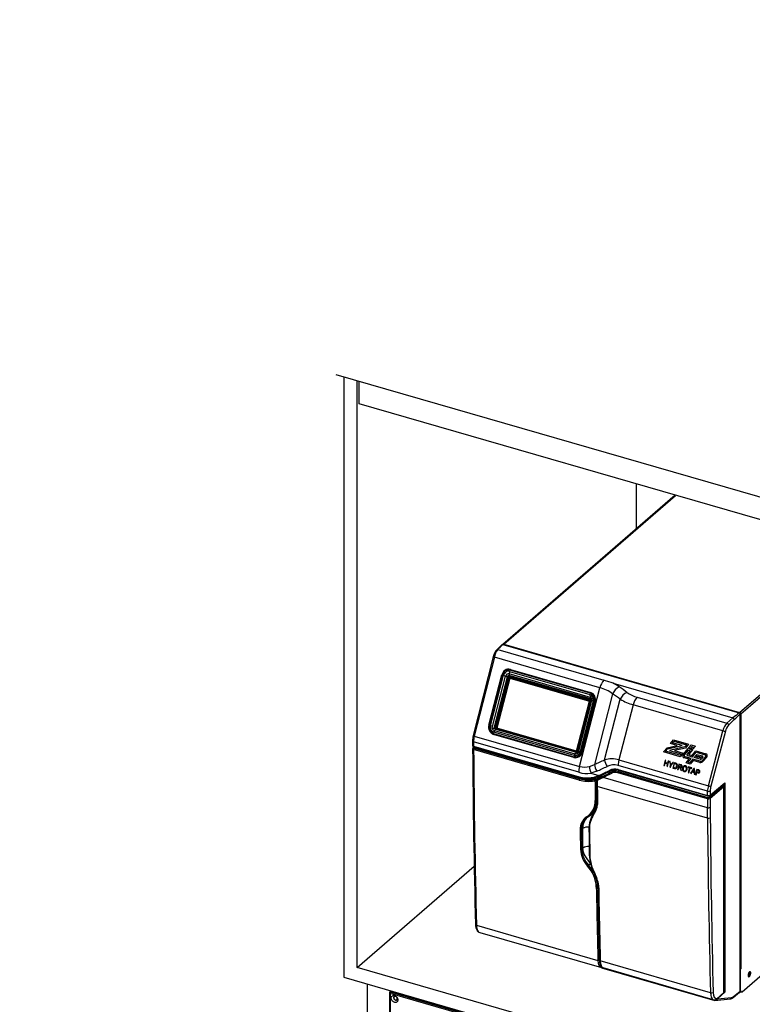
# Paper-space layout 'Layout1' of a CAD drawing. Extents: x -40 to 594, y -34 to 417.
# Drawn here: x 539 to 554, y 69 to 89 of the extents above; entities that cross this region are included whole.
import ezdxf

# ---------------------------------------------------------------- set-up
doc = ezdxf.new("R2010")
doc.units = 0
doc.layers.get('0').update_dxf_attribs({"linetype": 'CONTINUOUS'})
doc.styles.add('SLDTEXTSTYLE2', font='TXT', dxfattribs={"width": 0.605})
doc.dimstyles.new('SLDDIMSTYLE3', dxfattribs={"dimtxt": 5.172414, "dimasz": 7, "dimexe": 0, "dimexo": 0.0625, "dimgap": 1.293103, "dimtad": 0, "dimtih": 1, "dimtoh": 1, "dimdec": 0, "dimlfac": 5, "dimrnd": 1e-09, "dimzin": 12, "dimtxsty": 'SLDTEXTSTYLE2', "dimblk1": 'NONE', "dimblk2": 'NONE', "dimsah": 1, "dimcen": 0, "dimazin": 3, "dimtfac": 1, "dimtdec": 0, "dimtmove": 0, "dimatfit": 3, "dimtolj": 1, "dimtzin": 12})

# ---------------------------------------------------------------- blocks, each defined once
blk = doc.blocks.new('_D_19')
at = {"color": 7, "linetype": 'CONTINUOUS'}
blk.add_line((523.554, 94.506), (572.396, 94.506), dxfattribs=at)
at = {"color": 7, "linetype": 'CONTINUOUS', "char_height": 7, "attachment_point": 1, "style": 'SLDTEXTSTYLE2'}
for s, insert in [('hole', (556.18, 114.516, 0.12)), ('%%c', (525.141, 114.516, 0.12)), ('108', (535.578, 114.516, 0.12)), ('for bowl', (533.442, 103.529, 0.12))]:
    blk.add_mtext(s, dxfattribs=dict(at, insert=insert))
blk = doc.blocks.new('_NONE')
blk = doc.blocks.new('_D_23')
at = {"color": 7, "linetype": 'CONTINUOUS'}
blk.add_line((520.513, 184.626), (577.668, 184.626), dxfattribs=at)
at = {"color": 7, "linetype": 'CONTINUOUS', "char_height": 7, "attachment_point": 1, "style": 'SLDTEXTSTYLE2'}
for s, insert in [('hole for', (548.754, 204.635, 0.12)), ('%%c', (522.101, 204.635, 0.12)), ('35', (532.537, 204.635, 0.12)), ('tap tubes', (532.365, 193.649, 0.12))]:
    blk.add_mtext(s, dxfattribs=dict(at, insert=insert))

psp = doc.layouts.get("Layout1")

# ---------------------------------------------------------------- linework, layer by layer
at = {"color": 7, "linetype": 'CONTINUOUS'}
for p, q in [((545.7992, 82.2216), (570.0479, 75.2216)), ((545.9592, 82.1754), (545.9592, 69.9587)), ((546.2364, 70.1558), (546.2364, 82.0954)), ((546.2764, 81.622), (546.2764, 82.0839)), ((569.9308, 74.7936), (546.2764, 81.622)), ((551.9164, 79.0839), (551.9164, 79.9939)), ((552.7044, 79.7664), (549.1992, 76.7308)), ((549.2175, 76.7338), (554.0187, 75.3478)), ((549.0945, 76.626), (551.2524, 76.0031)), ((549.1956, 76.7272), (554.0107, 75.3372)), ((549.0048, 76.4775), (548.5968, 74.8738)), ((549.0263, 76.4699), (548.6182, 74.8663)), ((551.1746, 75.8498), (549.0263, 76.4699)), ((550.9818, 75.6523), (549.3286, 76.1296)), ((549.3286, 76.1296), (549.3296, 76.0972)), ((549.3351, 76.1814), (550.9712, 75.7091)), ((550.9764, 75.7349), (549.343, 76.2064)), ((550.9807, 75.743), (549.3474, 76.2145)), ((549.3517, 76.2226), (550.985, 75.7511)), ((548.9151, 75.0863), (549.1806, 76.1127)), ((549.1859, 76.1108), (548.9204, 75.0844)), ((549.1913, 76.109), (548.9258, 75.0825)), ((548.9482, 75.0744), (549.2145, 76.1039)), ((548.9837, 75.0345), (549.2547, 76.0821)), ((549.0207, 75.0252), (549.2917, 76.0729)), ((549.0261, 75.0237), (549.2971, 76.0714)), ((549.0437, 75.0265), (549.3109, 76.0595)), ((549.312, 76.0588), (549.0448, 75.0258)), ((549.3152, 76.0576), (549.048, 75.0246)), ((549.323, 76.0558), (549.0558, 75.0228)), ((549.0649, 75.0216), (549.3321, 76.0546)), ((549.34, 76.0419), (549.0778, 75.0282)), ((549.0778, 75.0282), (549.34, 76.0419)), ((549.2547, 76.0821), (549.2917, 76.0729)), ((549.323, 76.0558), (549.3321, 76.0546)), ((550.9642, 75.5899), (549.3241, 76.0634)), ((549.325, 76.0572), (549.3251, 76.0572)), ((549.3251, 76.0572), (550.9651, 75.5838)), ((549.3282, 76.0688), (549.3267, 76.0691)), ((550.9683, 75.5954), (549.3282, 76.0688)), ((550.9821, 75.6146), (549.3289, 76.0918)), ((550.9828, 75.6199), (549.3296, 76.0972)), ((549.331, 76.0724), (550.971, 75.599)), ((550.9629, 75.5734), (549.34, 76.0419)), ((549.34, 76.0419), (550.9629, 75.5734)), ((549.34, 76.0419), (549.34, 76.0419)), ((549.3401, 76.0419), (549.34, 76.0419)), ((550.9629, 75.5734), (549.3401, 76.0419)), ((551.4421, 75.9398), (553.8815, 75.2356)), ((550.7603, 74.2479), (551.1746, 75.8498)), ((550.9659, 75.5813), (550.6987, 74.5483)), ((550.7007, 74.5597), (550.9629, 75.5734)), ((550.9629, 75.5734), (550.7007, 74.5597)), ((550.7019, 74.5472), (550.9691, 75.5802)), ((550.7097, 74.5453), (550.9769, 75.5783)), ((550.9821, 75.5771), (550.7149, 74.5441)), ((550.7459, 74.5562), (551.0122, 75.5857)), ((551.0378, 75.5776), (550.7714, 74.548)), ((550.7946, 74.543), (551.0601, 75.5695)), ((550.8043, 74.5406), (551.0698, 75.567)), ((551.0795, 75.5645), (550.814, 74.5381)), ((550.9629, 75.5734), (550.9629, 75.5734)), ((550.965, 75.5838), (550.9651, 75.5838)), ((550.9818, 75.6523), (550.9828, 75.6199)), ((551.4333, 75.7239), (551.0621, 74.2885)), ((551.2703, 74.3822), (551.589, 75.6143)), ((551.9304, 75.6561), (553.7582, 75.1284)), ((551.851, 75.5011), (551.5613, 74.3811)), ((553.6761, 74.9742), (551.851, 75.5011)), ((554.0187, 75.334), (554.0187, 75.3478)), ((553.7582, 75.1284), (553.8815, 75.2356)), ((554.028, 69.677), (554.028, 75.3148)), ((554.0291, 75.3206), (554.043, 75.3166)), ((554.043, 75.3166), (554.043, 70.1274)), ((548.9837, 75.0345), (549.0207, 75.0252)), ((550.6509, 74.4706), (549.0147, 74.9429)), ((549.0284, 74.9763), (550.6646, 74.5039)), ((549.0529, 75.0149), (550.693, 74.5414)), ((549.0539, 75.0088), (550.6939, 74.5353)), ((550.6948, 74.5312), (549.0548, 75.0046)), ((549.0558, 75.0228), (549.0649, 75.0216)), ((549.057, 75.0203), (550.6971, 74.5469)), ((549.057, 75.0203), (549.0661, 75.0191)), ((550.6986, 74.5479), (549.0661, 75.0191)), ((549.0778, 75.0282), (550.7007, 74.5597)), ((550.7007, 74.5597), (549.0778, 75.0282)), ((549.0778, 75.0282), (550.7007, 74.5597)), ((549.0778, 75.0282), (549.0778, 75.0282)), ((549.0778, 75.0282), (549.0778, 75.0282)), ((553.382, 73.8555), (553.6761, 74.9742)), ((553.7279, 74.9618), (553.4338, 73.843)), ((548.5823, 74.7638), (548.5829, 74.6768)), ((550.7442, 74.1276), (548.6023, 74.7459)), ((548.6023, 74.7459), (548.6029, 74.6597)), ((548.6182, 74.8663), (550.7603, 74.2479)), ((549.0095, 74.9171), (550.6429, 74.4456)), ((549.0095, 74.9084), (550.6429, 74.4369)), ((550.6429, 74.4283), (549.0095, 74.8998)), ((552.6104, 74.7137), (552.6716, 74.788)), ((552.6525, 74.7278), (552.6787, 74.7597)), ((552.851, 74.6705), (552.6525, 74.7278)), ((552.6716, 74.788), (552.9785, 74.6995)), ((552.6787, 74.7597), (552.9364, 74.6853)), ((548.594, 74.6561), (548.594, 74.6325)), ((548.6029, 74.6597), (550.7536, 74.0388)), ((550.7696, 74.0006), (548.6035, 74.6259)), ((550.7546, 73.9699), (548.6035, 74.5908)), ((548.6071, 74.6494), (550.7581, 74.0285)), ((548.6085, 74.6389), (550.7746, 74.0136)), ((548.6134, 74.617), (550.7645, 73.9961)), ((550.6941, 74.5353), (550.6939, 74.5353)), ((550.6971, 74.5469), (550.6973, 74.5468)), ((550.7007, 74.5597), (550.7007, 74.5597)), ((552.4702, 74.5435), (552.5402, 74.6285)), ((552.8099, 74.4454), (552.4702, 74.5435)), ((552.5123, 74.5577), (552.5515, 74.6053)), ((552.8028, 74.4738), (552.5123, 74.5577)), ((552.5402, 74.6285), (552.7485, 74.6738)), ((552.5515, 74.6053), (552.851, 74.6705)), ((552.9016, 74.6431), (552.5887, 74.575)), ((552.5887, 74.575), (552.8291, 74.5056)), ((552.7485, 74.6738), (552.6104, 74.7137)), ((552.913, 74.62), (552.6913, 74.5717)), ((552.6913, 74.5717), (552.8712, 74.5198)), ((552.8714, 74.4908), (552.9696, 74.61)), ((552.8969, 74.4848), (552.9767, 74.5817)), ((552.9364, 74.6853), (552.9016, 74.6431)), ((552.9785, 74.6995), (552.913, 74.62)), ((553.0136, 74.571), (552.95, 74.4938)), ((552.9696, 74.61), (553.0557, 74.5851)), ((552.9767, 74.5817), (553.0136, 74.571)), ((552.9807, 74.6235), (553.0308, 74.6843)), ((553.0668, 74.5986), (552.9807, 74.6235)), ((553.0557, 74.5851), (552.9825, 74.4963)), ((553.0228, 74.6376), (553.0379, 74.656)), ((553.0597, 74.6269), (553.0228, 74.6376)), ((553.0308, 74.6843), (553.1169, 74.6595)), ((553.0379, 74.656), (553.0748, 74.6454)), ((553.0499, 74.4694), (553.128, 74.5643)), ((553.057, 74.4411), (553.1351, 74.5359)), ((553.0748, 74.6454), (553.0597, 74.6269)), ((553.1169, 74.6595), (553.0668, 74.5986)), ((553.128, 74.5643), (553.3328, 74.5052)), ((553.1351, 74.5359), (553.3158, 74.4838)), ((551.5613, 74.3811), (553.382, 73.8555)), ((552.5031, 74.3744), (552.4756, 74.2681)), ((552.5165, 74.3706), (552.5031, 74.3744)), ((552.5052, 74.3269), (552.5165, 74.3706)), ((552.5517, 74.3135), (552.5052, 74.3269)), ((552.5489, 74.247), (552.5764, 74.3533)), ((552.5629, 74.3572), (552.5517, 74.3135)), ((552.5764, 74.3533), (552.5629, 74.3572)), ((552.6034, 74.3455), (552.5875, 74.3501)), ((552.5875, 74.3501), (552.6083, 74.2782)), ((552.6135, 74.3077), (552.6034, 74.3455)), ((552.6217, 74.2743), (552.6742, 74.325)), ((552.6583, 74.3296), (552.6325, 74.3035)), ((552.6742, 74.325), (552.6583, 74.3296)), ((552.8291, 74.5056), (552.8028, 74.4738)), ((552.8712, 74.5198), (552.8099, 74.4454)), ((552.9878, 74.3941), (552.8884, 74.4228)), ((553.0299, 74.4082), (552.9073, 74.4436)), ((552.9266, 74.3197), (552.9878, 74.3941)), ((552.9559, 74.4703), (553.057, 74.4411)), ((552.9687, 74.3339), (553.0299, 74.4082)), ((553.0056, 74.3232), (552.9687, 74.3339)), ((552.9845, 74.4883), (553.0499, 74.4694)), ((553.0668, 74.3976), (553.0056, 74.3232)), ((553.0739, 74.3692), (553.0127, 74.2949)), ((553.2159, 74.3545), (553.0668, 74.3976)), ((553.2095, 74.3301), (553.0739, 74.3692)), ((553.0939, 74.4304), (553.1458, 74.4934)), ((553.2128, 74.3961), (553.0939, 74.4304)), ((553.136, 74.4446), (553.1529, 74.4651)), ((553.2191, 74.4206), (553.136, 74.4446)), ((553.1458, 74.4934), (553.2615, 74.46)), ((553.1529, 74.4651), (553.2364, 74.441)), ((553.2382, 74.4337), (553.2306, 74.4245)), ((553.2683, 74.4332), (553.2473, 74.4077)), ((553.325, 74.4467), (553.2618, 74.37)), ((553.3493, 74.4392), (553.2785, 74.3532)), ((551.4275, 74.1709), (551.22, 74.0692)), ((551.3873, 74.1558), (551.3876, 74.1559)), ((551.5441, 74.1832), (553.3646, 73.6576)), ((553.3658, 73.7435), (551.5452, 74.2691)), ((551.5466, 74.1443), (553.3741, 73.6167)), ((551.5486, 74.1723), (553.3694, 73.6467)), ((552.4756, 74.2681), (552.489, 74.2642)), ((552.489, 74.2642), (552.5021, 74.3147)), ((552.5021, 74.3147), (552.5485, 74.3013)), ((552.5485, 74.3013), (552.5354, 74.2508)), ((552.5354, 74.2508), (552.5489, 74.247)), ((552.6083, 74.2782), (552.5966, 74.2332)), ((552.5966, 74.2332), (552.6101, 74.2293)), ((552.6101, 74.2293), (552.6217, 74.2743)), ((552.6851, 74.3219), (552.6576, 74.2156)), ((552.6576, 74.2156), (552.6917, 74.2057)), ((552.6742, 74.224), (552.6953, 74.3058)), ((552.6938, 74.2183), (552.6742, 74.224)), ((552.7176, 74.3125), (552.6851, 74.3219)), ((552.6953, 74.3058), (552.7146, 74.3002)), ((552.7803, 74.2944), (552.7528, 74.1881)), ((552.7528, 74.1881), (552.7663, 74.1842)), ((552.7663, 74.1842), (552.7786, 74.2319)), ((552.7786, 74.2319), (552.7924, 74.2279)), ((552.8217, 74.2825), (552.7803, 74.2944)), ((552.7818, 74.2442), (552.7906, 74.2783)), ((552.8073, 74.2368), (552.7818, 74.2442)), ((552.7906, 74.2783), (552.819, 74.2701)), ((552.8124, 74.195), (552.8185, 74.1691)), ((552.8185, 74.1691), (552.8339, 74.1647)), ((552.8339, 74.1647), (552.8259, 74.1985)), ((553.0127, 74.2949), (552.9266, 74.3197)), ((552.9709, 74.2394), (552.9677, 74.2271)), ((552.9677, 74.2271), (552.9982, 74.2183)), ((553.0454, 74.2179), (552.9709, 74.2394)), ((552.9982, 74.2183), (552.9739, 74.1243)), ((552.9739, 74.1243), (552.9873, 74.1204)), ((552.9873, 74.1204), (553.0116, 74.2144)), ((553.0116, 74.2144), (553.0422, 74.2056)), ((553.0848, 74.2065), (553.0195, 74.1111)), ((553.0337, 74.107), (553.053, 74.1366)), ((553.0422, 74.2056), (553.0454, 74.2179)), ((553.053, 74.1366), (553.0936, 74.1249)), ((553.0603, 74.1477), (553.0776, 74.1743)), ((553.0928, 74.1383), (553.0603, 74.1477)), ((553.1, 74.2021), (553.0848, 74.2065)), ((553.0907, 74.1689), (553.0928, 74.1383)), ((553.0936, 74.1249), (553.096, 74.089)), ((553.1103, 74.0849), (553.1, 74.2021)), ((553.1479, 74.1883), (553.1204, 74.082)), ((553.1829, 74.1782), (553.1479, 74.1883)), ((553.1483, 74.134), (553.1582, 74.1721)), ((553.1713, 74.1273), (553.1483, 74.134)), ((553.1582, 74.1721), (553.181, 74.1656)), ((550.7645, 73.9961), (550.7696, 74.0006)), ((550.9919, 74.1127), (551.1557, 74.0654)), ((551.029, 74.0239), (551.0385, 74.0256)), ((551.0425, 74.0131), (551.0528, 74.0149)), ((551.0588, 73.953), (551.0601, 73.9533)), ((551.0741, 73.9561), (551.0601, 73.9533)), ((551.0731, 74.0179), (551.0612, 74.0157)), ((551.0615, 73.9797), (551.0672, 73.9847)), ((551.0615, 73.9797), (551.0627, 73.9799)), ((551.0615, 73.9797), (551.0615, 73.9797)), ((551.0627, 73.9799), (551.0684, 73.9849)), ((551.0627, 73.9799), (551.0627, 73.9799)), ((551.0684, 73.9849), (551.0672, 73.9847)), ((551.0823, 73.9877), (551.0684, 73.9849)), ((551.0685, 73.9979), (551.0697, 73.9981)), ((551.0697, 73.9981), (551.0835, 74.0009)), ((551.0958, 74.0247), (551.0731, 74.0179)), ((551.0763, 73.9827), (551.0823, 73.9877)), ((551.0958, 74.0001), (551.0958, 74.0247)), ((551.1106, 73.9564), (551.1113, 73.8505)), ((551.1206, 73.9477), (551.1213, 73.8417)), ((551.2124, 74.0643), (551.1263, 73.9923)), ((551.2192, 74.0687), (551.1331, 73.9967)), ((551.1331, 73.9967), (551.2374, 74.0478)), ((551.2379, 74.0222), (551.1337, 73.971)), ((551.1557, 74.0654), (551.1602, 74.0674)), ((551.1738, 74.056), (551.1785, 74.0581)), ((553.364, 73.4084), (551.238, 74.0221)), ((553.364, 73.5909), (551.5365, 74.1185)), ((553.0195, 74.1111), (553.0337, 74.107)), ((553.096, 74.089), (553.1103, 74.0849)), ((553.1204, 74.082), (553.1339, 74.0781)), ((553.1339, 74.0781), (553.1452, 74.1217)), ((553.1452, 74.1217), (553.1685, 74.115)), ((553.3655, 73.1939), (551.1213, 73.8417)), ((553.3646, 73.6576), (553.3658, 73.7435)), ((553.4014, 73.6201), (553.6338, 73.814)), ((553.4145, 73.6539), (553.7066, 73.8975)), ((553.6998, 73.8323), (553.4185, 73.5977)), ((553.4191, 73.6644), (553.7153, 73.9113)), ((553.4202, 73.7497), (553.4191, 73.6644)), ((553.64, 73.8191), (553.6826, 73.8547)), ((553.6409, 73.8224), (553.6409, 73.8427)), ((553.6854, 73.8556), (553.6639, 73.8619)), ((553.6997, 69.6495), (553.6998, 73.8323)), ((553.701, 69.6522), (553.7012, 73.8348)), ((553.7153, 73.9113), (553.7153, 69.6538)), ((553.3655, 73.1939), (553.364, 73.4084)), ((553.4184, 73.4161), (553.42, 73.2015)), ((550.9736, 73.2477), (551.0177, 73.2847)), ((554.068, 69.664), (558.143, 73.1931)), ((550.8001, 72.9632), (550.8234, 72.9831)), ((550.8288, 72.5861), (550.8234, 72.9831)), ((550.8055, 72.5662), (550.8288, 72.5861)), ((546.2364, 70.1558), (548.6156, 72.2163)), ((550.9432, 72.2366), (550.9856, 72.275)), ((548.6619, 71.0157), (551.1345, 70.3019)), ((548.7271, 70.8689), (551.2039, 70.154)), ((555.5277, 67.4737), (546.2364, 70.1558)), ((553.4258, 69.6422), (551.1825, 70.2898)), ((551.2055, 70.1537), (551.2103, 70.1526)), ((551.2093, 70.1527), (553.5111, 69.4882)), ((551.2401, 70.1464), (551.2375, 70.1475)), ((553.4826, 69.4991), (551.2401, 70.1464)), ((554.038, 70.123), (554.0364, 70.1235)), ((554.038, 70.123), (554.043, 70.1274)), ((554.038, 69.69), (554.038, 70.123)), ((545.9592, 69.9587), (555.524, 67.1976)), ((546.4392, 69.8201), (546.4392, 67.8802)), ((546.8999, 69.6583), (546.9099, 69.6669)), ((546.9072, 69.6273), (546.8999, 69.6583)), ((546.8999, 69.6583), (552.2693, 68.1083)), ((546.8999, 68.3073), (546.8999, 69.6583)), ((552.2419, 68.0873), (546.9072, 69.6273)), ((546.9072, 69.6273), (546.9072, 68.3109)), ((552.2793, 68.1169), (546.9099, 69.6669)), ((553.5114, 69.4882), (553.8252, 69.518)), ((553.6997, 69.6495), (553.5534, 69.521)), ((553.5656, 69.5201), (553.7153, 69.6538)), ((553.5656, 69.5201), (553.8558, 69.5476)), ((553.701, 69.652), (553.7017, 69.6518)), ((553.8871, 69.5464), (554.0165, 69.6543)), ((553.896, 69.567), (554.028, 69.677)), ((554.0155, 69.6432), (554.0376, 69.6623)), ((554.0375, 69.6624), (554.0513, 69.6584)), ((553.5114, 69.4884), (553.511, 69.4882))]:
    psp.add_line(p, q, dxfattribs=at)
at = {"color": 59, "linetype": 'CONTINUOUS'}
for p, q in [((549.2175, 76.7338), (552.7155, 79.7632)), ((554.0187, 75.3478), (556.7654, 77.7265)), ((554.043, 75.3166), (556.8107, 77.7135)), ((548.9819, 75.0249), (548.9837, 75.0345)), ((548.601, 74.6519), (548.601, 74.6401)), ((550.6971, 74.5469), (550.6973, 74.5469)), ((551.4283, 74.1711), (551.2192, 74.0687)), ((551.4183, 74.1369), (551.4686, 74.1794)), ((551.5718, 74.1656), (551.5466, 74.1443)), ((551.0605, 74.0172), (551.0612, 74.0157)), ((551.1229, 74.0363), (551.1229, 73.9888)), ((551.1945, 74.0493), (551.1943, 74.0654)), ((551.2078, 74.0715), (551.2079, 74.0605)), ((551.22, 74.0692), (551.2192, 74.0687)), ((553.6826, 73.8547), (553.6624, 73.8607)), ((553.7017, 69.6518), (553.7017, 73.8934)), ((551.1044, 73.5579), (551.1139, 73.566)), ((551.1285, 71.7947), (551.1387, 71.8034)), ((554.0307, 69.6673), (554.0204, 69.6584)), ((554.028, 69.6929), (554.038, 69.69)), ((553.5115, 69.4994), (553.5266, 69.495))]:
    psp.add_line(p, q, dxfattribs=at)
at = {"color": 59, "linetype": 'CONTINUOUS', "flags": 128}
for points in [[(549.3241, 76.0634), (549.3239, 76.0622), (549.3237, 76.0611), (549.3237, 76.0601), (549.3238, 76.0592), (549.324, 76.0584), (549.3243, 76.0578), (549.3247, 76.0574), (549.3251, 76.0572)], [(550.9642, 75.5899), (550.964, 75.5888), (550.9638, 75.5877), (550.9638, 75.5866), (550.9639, 75.5857), (550.9641, 75.5849), (550.9644, 75.5843), (550.9648, 75.5839), (550.965, 75.5838)], [(549.0195, 75.0151), (549.0196, 75.0186), (549.0207, 75.0252)], [(549.0539, 75.0088), (549.0535, 75.0089), (549.0531, 75.0093), (549.0528, 75.0099), (549.0526, 75.0107), (549.0525, 75.0116), (549.0525, 75.0126), (549.0527, 75.0138), (549.0529, 75.0149)], [(549.0548, 75.0046), (549.0549, 75.0054), (549.055, 75.0061), (549.055, 75.0068), (549.055, 75.0074), (549.0548, 75.008), (549.0546, 75.0084), (549.0543, 75.0086), (549.0543, 75.0087)], [(548.5825, 74.7638), (548.5824, 74.7622), (548.5837, 74.7581), (548.5867, 74.7542), (548.591, 74.7508), (548.6023, 74.7459)], [(548.5832, 74.6774), (548.583, 74.6764), (548.5857, 74.6698), (548.5926, 74.664), (548.6029, 74.6597), (548.6029, 74.6597), (548.6029, 74.6597)], [(548.6035, 74.5908), (548.6034, 74.5908), (548.5966, 74.5933), (548.5883, 74.5987), (548.584, 74.6051), (548.584, 74.6082)], [(548.5943, 74.6325), (548.5941, 74.6341), (548.5941, 74.6344)], [(548.6029, 74.6597), (548.6037, 74.6538), (548.6059, 74.6501), (548.6075, 74.6497)], [(550.6939, 74.5353), (550.6936, 74.5355), (550.6932, 74.5359), (550.6929, 74.5365), (550.6927, 74.5372), (550.6926, 74.5382), (550.6926, 74.5392), (550.6928, 74.5403), (550.693, 74.5414)], [(550.6948, 74.5312), (550.695, 74.532), (550.6951, 74.5327), (550.6951, 74.5334), (550.695, 74.534), (550.6949, 74.5345), (550.6947, 74.5349), (550.6944, 74.5352), (550.6942, 74.5353)], [(551.3688, 74.1654), (551.371, 74.1623), (551.3736, 74.1596), (551.3763, 74.1575), (551.3791, 74.156), (551.3819, 74.1552), (551.3846, 74.1551), (551.3871, 74.1557), (551.3873, 74.1558)], [(551.5441, 74.1832), (551.5443, 74.1799), (551.5448, 74.1771), (551.5457, 74.1748), (551.547, 74.1732), (551.5485, 74.1724), (551.5486, 74.1723)], [(550.7536, 74.0388), (550.7536, 74.0379), (550.7539, 74.0355), (550.7552, 74.0312), (550.7574, 74.0288), (550.7582, 74.0287)], [(551.0612, 74.0157), (551.0573, 74.015), (551.0468, 74.0138)], [(551.0942, 74.0272), (551.0949, 74.0263), (551.0958, 74.0247)], [(551.105, 74.0304), (551.102, 74.0284), (551.0958, 74.0247)], [(551.1121, 73.9689), (551.102, 73.9604), (551.1011, 73.9597)], [(551.1206, 73.9477), (551.1173, 73.9489), (551.1146, 73.9503), (551.1126, 73.952), (551.1112, 73.9539), (551.1106, 73.9559), (551.1106, 73.9564)], [(551.1557, 74.0654), (551.1579, 74.0623), (551.1604, 74.0597), (551.163, 74.0576), (551.1658, 74.0562), (551.1686, 74.0554), (551.1712, 74.0553), (551.1737, 74.0559), (551.1738, 74.056)], [(551.1602, 74.0674), (551.1624, 74.0644), (551.1649, 74.0617), (551.1676, 74.0597), (551.1704, 74.0582), (551.1732, 74.0574), (551.1758, 74.0573), (551.1783, 74.058), (551.1785, 74.0581)], [(551.1213, 73.8417), (551.1181, 73.8429), (551.1154, 73.8443), (551.1134, 73.8461), (551.112, 73.8479), (551.1114, 73.8499), (551.1113, 73.8505)], [(553.3646, 73.6576), (553.3654, 73.6516), (553.3675, 73.6477), (553.3693, 73.6471)], [(553.4191, 73.6644), (553.4178, 73.6581), (553.4145, 73.6542)], [(551.0175, 73.285), (551.0504, 73.3154), (551.0775, 73.348)], [(551.1247, 73.4698), (551.1245, 73.4698), (551.1209, 73.4709), (551.1168, 73.4734), (551.1147, 73.4763), (551.1148, 73.4783)], [(551.0527, 73.2745), (551.0499, 73.2772), (551.0477, 73.2802), (551.046, 73.2833), (551.045, 73.2865), (551.0447, 73.2895), (551.0451, 73.2922), (551.0462, 73.2947), (551.0464, 73.2951)], [(550.9617, 72.9598), (550.9585, 72.961), (550.9558, 72.9624), (550.9538, 72.9642), (550.9524, 72.966), (550.9518, 72.968), (550.9517, 72.9685)], [(550.969, 72.4413), (550.9658, 72.4425), (550.9631, 72.4439), (550.961, 72.4457), (550.9596, 72.4476), (550.959, 72.4496), (550.959, 72.4501)], [(551.0695, 72.0732), (551.0668, 72.0725), (551.0646, 72.0722), (551.063, 72.0723), (551.062, 72.0727), (551.0618, 72.073)], [(551.1479, 71.8332), (551.1477, 71.8332), (551.1443, 71.8339), (551.1402, 71.8357), (551.1382, 71.8383), (551.1382, 71.8395)], [(548.6421, 71.0339), (548.642, 71.0325), (548.6433, 71.0282), (548.6463, 71.0242), (548.6506, 71.0207), (548.6619, 71.0157)], [(548.6619, 71.0157), (548.6638, 70.9856), (548.6681, 70.9571), (548.675, 70.931), (548.6846, 70.9083), (548.697, 70.8897), (548.7121, 70.876), (548.7278, 70.8691)], [(551.1825, 70.2898), (551.1793, 70.2909), (551.1766, 70.2924), (551.1745, 70.2942), (551.1731, 70.2961), (551.1725, 70.2982), (551.1725, 70.2987)]]:
    psp.add_lwpolyline(points, dxfattribs=at)
at = {"color": 7, "linetype": 'CONTINUOUS', "flags": 128}
for points in [[(549.3241, 76.0634), (549.3245, 76.0645), (549.3249, 76.0655), (549.3254, 76.0665), (549.3259, 76.0674), (549.3265, 76.068), (549.3271, 76.0685), (549.3277, 76.0688), (549.3282, 76.0688)], [(549.3282, 76.0688), (549.3286, 76.0688), (549.329, 76.069), (549.3294, 76.0693), (549.3297, 76.0698), (549.3301, 76.0703), (549.3304, 76.071), (549.3307, 76.0717), (549.331, 76.0724)], [(549.3321, 76.0546), (549.3322, 76.0549), (549.3323, 76.0551)], [(551.4421, 75.9398), (551.4231, 75.9459), (551.4047, 75.9526), (551.3566, 75.9698), (551.269, 75.9982), (551.2524, 76.0031)], [(550.9642, 75.5899), (550.9645, 75.591), (550.965, 75.5921), (550.9655, 75.5931), (550.966, 75.5939), (550.9666, 75.5946), (550.9672, 75.595), (550.9678, 75.5953), (550.9683, 75.5954)], [(550.9683, 75.5954), (550.9687, 75.5954), (550.969, 75.5956), (550.9694, 75.5959), (550.9698, 75.5963), (550.9702, 75.5969), (550.9705, 75.5975), (550.9708, 75.5982), (550.971, 75.599)], [(549.057, 75.0203), (549.0565, 75.0203), (549.0559, 75.02), (549.0553, 75.0196), (549.0547, 75.0189), (549.0542, 75.0181), (549.0537, 75.0171), (549.0533, 75.016), (549.0529, 75.0149)], [(548.5929, 74.6294), (548.5923, 74.6279), (548.5917, 74.6274)], [(548.594, 74.6326), (548.5929, 74.6289), (548.5925, 74.6285)], [(548.6035, 74.6259), (548.5991, 74.6272), (548.5986, 74.6272)], [(548.601, 74.6401), (548.6018, 74.6401), (548.6085, 74.6389)], [(548.6035, 74.6259), (548.6037, 74.6241), (548.6059, 74.6209), (548.61, 74.6183), (548.6134, 74.617)], [(550.6971, 74.5469), (550.6966, 74.5468), (550.696, 74.5466), (550.6954, 74.5461), (550.6948, 74.5454), (550.6943, 74.5446), (550.6938, 74.5436), (550.6933, 74.5426), (550.693, 74.5414)], [(550.6941, 74.5353), (550.6965, 74.5349), (550.6979, 74.5349)], [(550.9628, 74.2464), (551.0137, 74.2642), (551.0621, 74.2885)], [(551.1108, 74.1505), (551.0533, 74.1282), (550.9919, 74.1127)], [(552.6917, 74.2057), (552.71, 74.2032), (552.7213, 74.2058), (552.7312, 74.2125), (552.7414, 74.2258), (552.7496, 74.2468)], [(552.7341, 74.3061), (552.7414, 74.3004), (552.746, 74.2945)], [(552.7989, 74.2255), (552.7953, 74.227), (552.7924, 74.2279)], [(552.87, 74.2097), (552.8772, 74.2286), (552.8839, 74.2375), (552.8931, 74.2433), (552.9025, 74.2455), (552.9132, 74.2443)], [(551.0385, 74.0256), (551.0387, 74.0252), (551.0403, 74.0223), (551.0441, 74.0179), (551.0484, 74.0153), (551.0527, 74.0149), (551.0535, 74.0153)], [(551.0627, 73.9799), (551.0627, 73.9799), (551.0763, 73.9827)], [(551.0907, 73.9872), (551.0848, 73.988), (551.0823, 73.9877)], [(551.0835, 74.0009), (551.0872, 74.0013), (551.0958, 74.0001)], [(551.22, 74.0692), (551.2151, 74.0664), (551.2126, 74.0641)], [(551.1113, 73.8504), (551.1121, 73.7585), (551.1147, 73.4812)], [(553.6338, 73.814), (553.6373, 73.8162), (553.64, 73.8191)], [(551.1145, 73.4811), (551.1146, 73.4795), (551.1144, 73.4784)], [(550.9084, 73.2243), (550.9108, 73.2213), (550.9135, 73.2188), (550.9164, 73.2169), (550.9194, 73.2155), (550.9223, 73.2148), (550.9251, 73.2148), (550.9276, 73.2155), (550.9298, 73.2169)], [(551.0198, 73.2948), (551.0171, 73.2911), (550.9914, 73.2636), (550.962, 73.2385), (550.9298, 73.2169), (550.9298, 73.2169), (550.9298, 73.2169)], [(550.9517, 72.9686), (550.9534, 72.8389), (550.959, 72.4501)], [(550.9856, 72.275), (550.9547, 72.3116), (550.9255, 72.3489), (550.899, 72.3869), (550.8758, 72.4254), (550.8566, 72.4646), (550.8419, 72.5047), (550.8324, 72.5451), (550.8288, 72.5861)], [(551.1376, 71.8422), (551.1379, 71.8407), (551.1378, 71.8395)], [(548.6419, 71.0339), (548.6442, 71.0003), (548.6487, 70.9729), (548.6545, 70.9511), (548.6607, 70.9342), (548.6669, 70.9215), (548.6729, 70.9113), (548.6788, 70.903), (548.6844, 70.8963), (548.6904, 70.8903), (548.6994, 70.8828), (548.7121, 70.875), (548.7287, 70.8685)], [(551.1725, 70.2987), (551.1729, 70.2882), (551.1748, 70.2664), (551.1779, 70.2458), (551.1823, 70.2265), (551.1881, 70.2086), (551.1953, 70.1924), (551.2039, 70.1779), (551.2138, 70.1656), (551.2248, 70.1555), (551.2367, 70.1478), (551.2375, 70.1475)], [(554.2435, 70.0429), (554.2428, 70.0526), (554.2409, 70.0606), (554.2377, 70.0665), (554.2335, 70.0702), (554.2285, 70.0713), (554.2229, 70.0698), (554.217, 70.0659), (554.2111, 70.0596), (554.2055, 70.0514), (554.2005, 70.0416), (554.1963, 70.0307), (554.1931, 70.0192), (554.1911, 70.0078), (554.1905, 69.997), (554.1911, 69.9874), (554.1931, 69.9794), (554.1963, 69.9734), (554.2005, 69.9698), (554.2055, 69.9687), (554.2111, 69.9701), (554.217, 69.9741), (554.2229, 69.9803), (554.2285, 69.9886), (554.2335, 69.9984), (554.2377, 70.0093), (554.2409, 70.0207), (554.2428, 70.0321), (554.2435, 70.0429)], [(547.0622, 69.496), (547.0611, 69.4837), (547.0576, 69.4726), (547.052, 69.4629), (547.0444, 69.455), (547.0351, 69.4492), (547.0243, 69.4457), (547.0125, 69.4445), (547.0001, 69.4458), (546.9875, 69.4494), (546.9751, 69.4553), (546.9633, 69.4633), (546.9526, 69.473), (546.9433, 69.4842), (546.9357, 69.4965), (546.93, 69.5094), (546.9266, 69.5225), (546.9254, 69.5355), (546.9266, 69.5477), (546.93, 69.5588), (546.9357, 69.5685), (546.9433, 69.5764), (546.9526, 69.5822), (546.9633, 69.5858), (546.9751, 69.5869), (546.9875, 69.5857), (547.0001, 69.582), (547.0125, 69.5761), (547.0243, 69.5681), (547.0351, 69.5584), (547.0444, 69.5472), (547.052, 69.5349), (547.0576, 69.522), (547.0611, 69.5089), (547.0622, 69.496)], [(547.0491, 69.5205), (547.0479, 69.5301), (547.0445, 69.5398), (547.039, 69.5489), (547.0318, 69.557), (547.0233, 69.5634), (547.0142, 69.5678), (547.0048, 69.5699), (546.996, 69.5696), (546.9881, 69.5668), (546.9817, 69.5619), (546.9772, 69.555), (546.9749, 69.5466), (546.9749, 69.5373), (546.9772, 69.5276), (546.9817, 69.5181), (546.9881, 69.5095), (546.996, 69.5022), (547.0048, 69.4967), (547.0142, 69.4935), (547.0233, 69.4926), (547.0318, 69.4941), (547.039, 69.498), (547.0445, 69.5039), (547.0479, 69.5116), (547.0491, 69.5205)], [(546.9847, 69.5646), (546.9837, 69.5636), (546.9792, 69.5567), (546.9769, 69.5484), (546.9769, 69.539), (546.9792, 69.5293), (546.9837, 69.5198), (546.9901, 69.5112), (546.998, 69.5039), (547.0068, 69.4985), (547.0162, 69.4952), (547.0253, 69.4943), (547.0338, 69.4958), (547.041, 69.4997)], [(554.0204, 69.6584), (554.0193, 69.6491), (554.0148, 69.6426), (554.0073, 69.6405), (554.0022, 69.6423)], [(554.038, 69.69), (554.0386, 69.6804), (554.0403, 69.6721), (554.043, 69.6655), (554.0468, 69.6609), (554.0513, 69.6584), (554.0565, 69.6581), (554.0621, 69.66), (554.068, 69.664)]]:
    psp.add_lwpolyline(points, dxfattribs=at)
at = {"color": 7, "linetype": 'CONTINUOUS'}
for centre, radius, start, end in [((549.2111, 76.7168), 0.0182, 69.41112, 146.70127), ((549.3225, 76.414), 0.3239, 139.89469, 168.68456), ((549.3416, 76.4251), 0.3185, 140.8871, 171.90406), ((549.0872, 76.6095), 0.0181, 66.38763, 137.54347), ((544.7813, 81.2522), 6.314, 312.84211, 314.19637), ((546.8192, 79.0004), 3.2886, 313.77936, 316.2707), ((549.1911, 76.7143), 0.0136, 70.74262, 129.98764), ((549.3193, 76.0848), 0.1415, 76.77319, 168.62905), ((549.3283, 76.0762), 0.1465, 117.28064, 166.32079), ((549.3148, 76.0834), 0.1262, 77.07256, 168.32968), ((549.3123, 76.0842), 0.0998, 76.79877, 168.60346), ((549.3146, 76.0701), 0.0611, 76.77319, 168.62905), ((549.3593, 76.2029), 0.0166, 135.81698, 167.80945), ((549.3354, 76.2261), 0.0166, 315.81698, 347.80945), ((549.175, 76.0882), 0.0252, 64.1885, 77.08275), ((549.1969, 76.1335), 0.0252, 244.1885, 257.08275), ((549.3224, 76.0667), 0.0313, 76.77319, 168.62905), ((549.2524, 75.9159), 0.1618, 73.96585, 75.9519), ((549.3229, 76.0662), 0.0263, 76.77319, 168.62905), ((549.3272, 76.0563), 0.0166, 76.77319, 168.62905), ((549.3247, 76.0561), 0.013, 81.35738, 168.16064), ((549.3224, 76.0562), 0.00738, 76.77319, 168.62905), ((549.3354, 76.1255), 0.0708, 253.42031, 259.90174), ((549.3101, 76.0969), 0.0194, 344.95939, 0.93117), ((551.5188, 75.7715), 0.353, 138.9982, 167.18796), ((551.0763, 75.1679), 0.8541, 54.72443, 64.64353), ((550.9926, 75.7314), 0.0166, 135.81698, 167.80945), ((550.9328, 75.6089), 0.1333, 342.78511, 70.9292), ((550.9688, 75.7546), 0.0166, 315.81698, 347.80945), ((550.9344, 75.609), 0.1418, 342.78511, 70.9292), ((550.935, 75.6085), 0.1511, 343.0657, 70.64861), ((550.9739, 75.1082), 0.7683, 53.27286, 74.85787), ((551.6817, 75.6208), 0.2689, 114.62733, 157.43717), ((551.8386, 75.5083), 0.2712, 115.12941, 156.99367), ((552.1049, 76.2933), 0.6606, 234.72987, 254.68552), ((550.9616, 75.5825), 0.00788, 343.0657, 70.64861), ((550.964, 75.5821), 0.00204, 338.37549, 56.89074), ((550.9649, 75.5838), 0.0121, 37.64775, 73.50358), ((550.9893, 75.6481), 0.0708, 253.42031, 259.90174), ((550.9652, 75.5823), 0.0177, 343.0657, 70.64861), ((550.936, 75.6086), 0.1064, 343.04194, 70.67237), ((550.9686, 75.5318), 0.0472, 73.42031, 79.90174), ((550.9634, 75.6196), 0.0194, 344.95939, 0.93117), ((551.1389, 75.9392), 0.3755, 250.28622, 254.37459), ((551.1037, 75.7208), 0.1575, 253.93341, 257.56087), ((551.0359, 75.4132), 0.1575, 73.93341, 77.56087), ((552.1209, 76.4855), 1.0208, 238.59086, 254.66409), ((552.1916, 75.4243), 0.3492, 138.41389, 167.29435), ((556.4859, 72.0569), 4.1093, 127.03806, 129.32952), ((554.0036, 75.3138), 0.0244, 2.37927, 73.243), ((554.0085, 75.3149), 0.0345, 2.83091, 72.79136), ((554.0144, 75.3199), 0.0148, 2.83091, 72.79136), ((554.0129, 74.8938), 0.3463, 137.34114, 166.56343), ((553.7439, 75.0819), 0.0487, 6.1797, 72.91767), ((557.9533, 71.0344), 5.8085, 134.14458, 135.75444), ((553.8702, 75.1996), 0.0377, 4.31075, 72.64606), ((550.094, 79.3983), 5.6701, 312.2691, 313.93181), ((549.0596, 75.0423), 0.1511, 163.0657, 250.64861), ((549.0642, 75.0439), 0.1494, 164.27721, 227.18946), ((548.9095, 75.0617), 0.0252, 64.1885, 77.08275), ((549.0531, 75.0431), 0.1333, 162.78511, 250.9292), ((548.9314, 75.1071), 0.0252, 244.1885, 257.08275), ((549.0499, 75.0433), 0.1064, 163.04194, 250.67237), ((549.1364, 74.9123), 0.1255, 149.36394, 165.88019), ((548.9814, 74.8682), 0.1618, 73.96585, 75.9519), ((549.0606, 75.0214), 0.0177, 163.0657, 250.64861), ((549.058, 75.0219), 0.0138, 163.75743, 252.42263), ((549.0555, 75.0223), 0.00788, 163.0657, 250.64861), ((549.0682, 75.0925), 0.0708, 253.42031, 259.90174), ((549.0577, 75.0222), 0.00197, 163.0657, 250.64861), ((549.0668, 75.021), 0.00197, 163.0657, 250.64861), ((553.8093, 75.4138), 0.4593, 253.13555, 259.78363), ((554.003, 74.8995), 0.2821, 138.31721, 167.25985), ((549.0245, 74.7618), 0.4421, 165.31856, 179.74701), ((549.0843, 74.7436), 0.482, 165.25542, 179.72929), ((549.0229, 74.9128), 0.014, 162.01427, 197.98573), ((548.9962, 74.9041), 0.014, 342.01427, 17.98573), ((548.6131, 74.6789), 0.0301, 183.7148, 258.95654), ((751.3582, 76.1364), 202.7805, 180.431674, 181.441863), ((548.6064, 74.6096), 0.0229, 129.71601, 183.82563), ((548.5955, 74.615), 0.0126, 76.00551, 108.74117), ((548.6013, 74.6328), 0.00734, 92.24796, 167.1507), ((548.5863, 74.6362), 0.0152, 323.82959, 14.93319), ((548.6414, 74.5914), 0.0379, 137.42146, 180.815), ((548.5895, 74.6387), 0.019, 317.4109, 0.48565), ((751.3803, 76.1192), 202.7826, 180.431845, 181.442145), ((550.6711, 74.5685), 0.1262, 257.07256, 348.32968), ((550.6729, 74.5677), 0.1342, 257.07256, 348.32968), ((550.6752, 74.566), 0.1415, 256.77319, 348.62905), ((550.6736, 74.5678), 0.0998, 256.79877, 348.60346), ((550.68, 74.5694), 0.0673, 256.77319, 348.62905), ((550.6947, 74.5486), 0.00738, 256.77319, 348.62905), ((550.6986, 74.5474), 0.0166, 256.77319, 348.62905), ((550.6971, 74.5484), 0.00158, 276.51257, 356.15985), ((550.7221, 74.6151), 0.0708, 253.42031, 259.90174), ((550.7014, 74.4988), 0.0472, 73.42031, 79.90174), ((550.8726, 74.9097), 0.3755, 250.28622, 254.37459), ((550.8382, 74.6944), 0.1575, 253.93341, 257.56087), ((550.7704, 74.3867), 0.1575, 73.93341, 77.56087), ((550.6562, 74.4413), 0.014, 162.01427, 197.98573), ((550.6295, 74.4326), 0.014, 342.01427, 17.98573), ((550.7725, 74.44), 0.1255, 149.36394, 165.88019), ((551.4139, 73.8921), 0.5107, 73.22622, 106.32983), ((551.6301, 74.4374), 0.3641, 188.7164, 211.29285), ((552.0296, 74.2569), 0.4845, 165.14945, 178.56323), ((552.9034, 74.4627), 0.0426, 138.78803, 249.35904), ((552.9164, 74.4678), 0.0258, 138.78803, 249.35904), ((552.961, 74.4841), 0.0147, 138.78803, 249.35904), ((552.9863, 74.493), 0.00503, 138.78803, 249.35904), ((553.2266, 74.3936), 0.0658, 255.0113, 322.11481), ((553.2213, 74.4279), 0.0329, 255.0113, 322.11481), ((553.2272, 74.3969), 0.0439, 255.0113, 322.11481), ((553.2219, 74.4312), 0.011, 255.0113, 322.11481), ((553.2348, 74.4367), 0.00452, 318.78803, 69.35904), ((553.2556, 74.4443), 0.0168, 318.78803, 69.35904), ((553.3076, 74.462), 0.0233, 318.78803, 69.35904), ((553.3182, 74.4665), 0.0413, 318.78803, 69.35904), ((551.2198, 74.1253), 0.4757, 165.06237, 179.72571), ((550.9001, 74.6531), 0.5482, 253.47271, 279.63871), ((550.8642, 74.6024), 0.3694, 253.65779, 285.48123), ((551.35, 74.2608), 0.3875, 182.12197, 202.46581), ((551.4208, 74.3376), 0.3621, 187.78668, 211.11151), ((547.1975, 82.7766), 9.5683, 294.46575, 295.84564), ((547.791, 81.5671), 8.2377, 294.28164, 295.88682), ((551.4586, 73.9705), 0.3108, 73.81632, 116.68291), ((551.4793, 73.9495), 0.2425, 74.49214, 117.09625), ((551.4896, 73.9593), 0.2211, 74.50684, 117.50844), ((551.4349, 74.1246), 0.0206, 143.43843, 219.17086), ((551.492, 73.9751), 0.1777, 72.10042, 114.46418), ((551.4866, 73.9636), 0.1627, 72.13018, 114.55884), ((551.5742, 74.1186), 0.0377, 137.11376, 180.1777), ((548.1349, 73.1032), 4.6377, 14.81684, 15.05242), ((549.454, 77.437), 4.4634, 315.15043, 315.40768), ((552.7049, 74.2453), 0.0292, 247.61125, 297.1819), ((552.7023, 74.2519), 0.0499, 56.47918, 75.63726), ((552.7003, 74.2435), 0.0711, 61.62584, 75.86758), ((552.6846, 74.2594), 0.0523, 309.9813, 350.58392), ((552.6982, 74.2669), 0.0413, 337.2082, 39.99326), ((552.6901, 74.2662), 0.0627, 341.92723, 26.85333), ((552.7624, 74.191), 0.0502, 4.5595, 43.42234), ((552.8156, 74.2522), 0.0175, 241.48946, 346.59584), ((552.819, 74.2507), 0.0279, 258.79788, 347.39513), ((552.7922, 74.1996), 0.0319, 30.74884, 47.95757), ((552.8162, 74.2531), 0.0172, 343.29551, 80.68093), ((552.7583, 74.1839), 0.0692, 12.22208, 27.57986), ((552.8186, 74.2536), 0.0291, 341.9597, 83.88189), ((552.9041, 74.1958), 0.0508, 159.28074, 251.56821), ((552.9054, 74.2088), 0.049, 77.13403, 174.21223), ((552.9054, 74.1953), 0.0382, 157.87545, 248.17233), ((552.899, 74.195), 0.0487, 256.97338, 352.793), ((552.8975, 74.1958), 0.0365, 259.95679, 355.41863), ((552.8983, 74.2084), 0.0389, 336.39208, 67.39572), ((552.8982, 74.2074), 0.0525, 339.39078, 69.78184), ((553.0111, 74.2303), 0.087, 319.87342, 333.87916), ((565.6483, 75.0153), 12.586, 183.75021, 183.85582), ((553.1808, 74.143), 0.0306, 246.25291, 349.26638), ((553.1793, 74.1439), 0.0183, 244.27234, 350.16845), ((553.1667, 74.1123), 0.0551, 63.08726, 75.0465), ((553.1638, 74.1044), 0.0762, 64.32726, 75.43987), ((553.1799, 74.1471), 0.0186, 339.91566, 50.54836), ((553.1836, 74.1472), 0.0291, 339.97865, 62.90137), ((550.9244, 74.6404), 0.6253, 254.15131, 279.63461), ((550.792, 73.9708), 0.0374, 137.33674, 181.40274), ((550.9442, 74.639), 0.6954, 254.181, 279.49056), ((550.9348, 74.6422), 0.6383, 253.94228, 279.70583), ((550.9491, 74.6424), 0.6722, 254.05958, 279.62688), ((550.7559, 74.0133), 0.0187, 317.40073, 1.00418), ((550.9533, 74.6453), 0.6704, 254.09841, 279.77801), ((550.956, 74.6507), 0.6624, 254.1072, 279.78293), ((550.8393, 74.8049), 0.8043, 284.33871, 293.16567), ((550.8052, 74.9419), 0.9595, 285.00053, 292.59208), ((551.0816, 73.9643), 0.0254, 142.42992, 206.26945), ((551.0827, 73.9646), 0.0253, 142.48535, 206.5251), ((551.0575, 73.9923), 0.0124, 321.66561, 26.78022), ((551.0587, 73.9925), 0.0123, 321.84875, 27.06728), ((551.0955, 73.9677), 0.0243, 141.90778, 208.51944), ((551.0649, 74.0144), 0.00889, 22.89261, 42.08846), ((551.0837, 73.9869), 0.0323, 252.64543, 302.69311), ((551.0776, 73.9592), 0.0235, 1.30604, 93.16832), ((551.0727, 73.9952), 0.0121, 322.16934, 28.19912), ((551.0761, 74.0005), 0.0197, 317.56324, 358.71539), ((551.0763, 73.9487), 0.055, 32.05937, 69.15641), ((551.155, 73.958), 0.0445, 129.34371, 181.99836), ((551.1496, 73.9842), 0.0207, 142.94103, 219.63328), ((551.253, 74.0353), 0.02, 141.37947, 221.17157), ((551.238, 74.0222), 0.0000318, 216.89115, 258.12493), ((553.8437, 73.7314), 0.4781, 164.95587, 178.54599), ((553.3861, 73.8072), 0.0669, 252.30663, 300.68255), ((553.5153, 74.2951), 0.4593, 253.13555, 259.78363), ((553.8184, 73.7395), 0.3983, 164.93284, 178.52684), ((553.679, 73.8343), 0.0222, 1.26503, 73.17045), ((553.6875, 73.9194), 0.0289, 310.93629, 343.8207), ((550.7119, 73.5331), 0.366, 302.46354, 3.30022), ((551.0869, 73.5849), 0.0322, 252.66547, 302.91366), ((553.4018, 73.591), 0.0377, 137.11376, 180.1777), ((553.3838, 73.6542), 0.0663, 252.61898, 301.53476), ((553.385, 73.7164), 0.0622, 250.87798, 303.19156), ((553.3851, 73.6933), 0.0492, 251.1932, 307.02479), ((553.3841, 73.6475), 0.0324, 252.08923, 302.2885), ((553.3939, 73.5967), 0.0247, 2.36609, 72.32147), ((550.733, 73.5157), 0.383, 324.85736, 354.41516), ((550.7129, 73.5107), 0.4138, 325.19098, 354.32804), ((553.3832, 73.4695), 0.064, 252.53638, 303.43418), ((551.0656, 72.9769), 0.2931, 122.43794, 183.42825), ((551.0501, 73.0114), 0.2381, 120.34378, 141.741), ((551.4956, 72.9879), 0.5439, 145.63624, 182.04138), ((551.486, 72.9787), 0.5246, 145.68493, 182.06646), ((553.3848, 73.255), 0.0641, 252.53019, 303.35265), ((550.7825, 72.9899), 0.032, 252.70011, 303.28883), ((550.7879, 72.5928), 0.0319, 252.72047, 303.50594), ((551.3278, 72.5896), 0.55, 182.83858, 222.47854), ((551.3291, 72.5913), 0.5242, 182.74374, 222.58759), ((551.7987, 72.4766), 0.8401, 181.80881, 208.71283), ((551.7955, 72.4691), 0.8269, 181.92433, 208.60534), ((550.3841, 72.8537), 0.8327, 310.25254, 312.17541), ((550.4161, 71.7545), 0.6863, 3.02841, 42.49383), ((550.4182, 71.7566), 0.7113, 3.07537, 42.43824), ((550.4737, 71.7517), 0.6699, 7.7837, 28.65372), ((550.4434, 71.7356), 0.7113, 7.88073, 28.33014), ((551.1108, 71.821), 0.0317, 252.75593, 303.87806), ((741.1485, 75.3274), 190.0426, 181.051614, 181.516277), ((551.1437, 70.3318), 0.0313, 252.83548, 304.68819), ((551.211, 70.1708), 0.0182, 264.58238, 311.32243), ((554.0209, 70.1628), 0.0423, 279.68148, 291.52093), ((554.0278, 70.1456), 0.0237, 291.09821, 309.6597), ((554.1474, 70.0401), 0.0823, 306.22864, 21.56713), ((553.4443, 69.7015), 0.0621, 252.69353, 305.37427), ((553.4967, 69.5785), 0.0807, 259.91376, 314.58442), ((553.8101, 69.6327), 0.1157, 277.48997, 311.74935), ((554.0017, 69.6761), 0.0263, 304.36224, 344.1577), ((554.0429, 69.6774), 0.016, 197.62289, 250.07355), ((553.4827, 69.5736), 0.09, 288.34832, 299.18471)]:
    psp.add_arc(centre, radius, start, end, dxfattribs=at)
at = {"color": 59, "linetype": 'CONTINUOUS'}
for centre, radius, start, end in [((549.0367, 76.5334), 0.0643, 240.48235, 260.67287), ((549.3147, 76.0991), 0.1199, 74.17001, 116.51948), ((549.4106, 76.1304), 0.0821, 160.39417, 180.60261), ((549.4557, 76.1496), 0.1248, 165.25759, 175.89215), ((549.469, 76.9881), 0.92, 253.93668, 255.26626), ((549.4091, 76.6999), 0.6368, 253.88711, 255.96622), ((549.3024, 76.0297), 0.031, 71.64512, 74.1435), ((549.3175, 76.069), 0.0116, 241.77213, 258.67479), ((549.3248, 76.0554), 0.00187, 85.1728, 168.34945), ((550.9714, 75.5916), 0.0116, 241.77213, 258.67479), ((551.0919, 75.6773), 0.1248, 165.25773, 175.88778), ((550.9627, 75.5822), 0.0147, 344.70257, 37.34201), ((551.0633, 75.6532), 0.0815, 161.76832, 180.63465), ((550.9653, 75.5971), 0.0576, 36.77641, 73.3232), ((550.9739, 75.5893), 0.0266, 6.82728, 72.05374), ((550.9736, 75.5906), 0.0307, 21.0673, 72.65853), ((551.0811, 75.7725), 0.1991, 245.95081, 249.76627), ((550.9352, 75.6059), 0.0796, 345.33225, 18.20945), ((549.2027, 75.9584), 0.9199, 253.93664, 255.26383), ((549.0437, 75.0255), 0.1219, 228.36832, 253.72433), ((549.1461, 75.6826), 0.6682, 254.42953, 255.93369), ((549.049, 75.0404), 0.0673, 193.40121, 252.24657), ((549.0565, 75.0158), 0.0315, 165.45546, 189.28311), ((549.2458, 74.8447), 0.2541, 142.5655, 148.82404), ((549.035, 74.9959), 0.0318, 71.82089, 74.12047), ((549.0503, 75.036), 0.0116, 241.77213, 258.67479), ((548.6286, 74.9298), 0.0643, 240.48235, 260.67287), ((548.5856, 74.6334), 0.00857, 330.96865, 6.67596), ((550.882, 74.3724), 0.2541, 142.5655, 148.82404), ((550.6966, 74.5483), 0.0135, 275.87067, 347.32198), ((550.7042, 74.5586), 0.0116, 241.77213, 258.67479), ((550.8148, 74.7429), 0.1991, 245.95081, 249.76627), ((551.0426, 74.0271), 0.014, 193.47779, 269.167), ((551.452, 75.1726), 1.2392, 253.04786, 254.27763), ((553.6848, 73.8525), 0.0031, 79.67716, 135.98425), ((553.6978, 73.835), 0.00336, 305.93046, 356.86871), ((550.6957, 73.5442), 0.409, 322.42522, 1.9166), ((551.1293, 73.4836), 0.0146, 189.51186, 251.58086), ((551.1027, 72.9737), 0.3028, 142.31071, 181.9946), ((551.1338, 72.9863), 0.3105, 134.44259, 180.59044), ((550.9984, 73.2176), 0.0436, 58.68112, 103.44184), ((550.9235, 72.8398), 0.1748, 80.35413, 124.95849), ((550.9288, 72.4432), 0.1744, 80.81522, 124.97067), ((551.1506, 71.846), 0.0131, 195.5795, 258.40811), ((553.8203, 69.5537), 0.0361, 277.77951, 350.28812), ((553.8698, 69.566), 0.0262, 311.41268, 2.01133)]:
    psp.add_arc(centre, radius, start, end, dxfattribs=at)
at = {"color": 7, "linetype": 'CONTINUOUS'}
for centre, major_axis, ratio, start_param, end_param in [((549.2175, 76.7096), (0.0055, 0.0275), 0.3173436, 0.5612551, 1.1477768), ((544.2865, 72.9271), (11.1304, -3.8734), 0.506997, 1.0272749, 1.0452096), ((544.1459, 72.9551), (11.2258, -3.8575), 0.4866731, 1.0237001, 1.0416348), ((554.0187, 75.3236), (0.0106, 0.026), 0.5422314, 0.6463233, 1.2135601), ((554.0187, 75.3236), (0.0279, 0.0029), 0.6094512, 4.9852335, 5.6957979), ((537.06, 83.5395), (17.3981, -5.9784), 0.4866731, 5.7950867, 5.8147471), ((537.2287, 83.5059), (17.2838, -5.9971), 0.5023857, 5.7978228, 5.8174833), ((555.1279, 77.271), (8.9947, 5.0452), 0.1004667, 4.2095456, 4.2317039), ((623.7842, 134.8043), (40.8608, 133.0036), 0.4522338, 2.179131, 2.1824912), ((623.8013, 134.799), (40.8552, 132.9844), 0.4522365, 2.1791322, 2.1824924), ((551.1552, 73.9377), (-0.0266, 0.0299), 0.7436096, 6.0803386, 6.9878473), ((555.1385, 77.2542), (8.9989, 5.0653), 0.0998734, 4.2086755, 4.2308321), ((622.7788, 135.1066), (40.0414, 133.2428), 0.4460597, 2.1772338, 2.1803446), ((553.6169, 73.8225), (0.024, -0.0001), 0.4934455, 4.172293, 5.4968128), ((553.6169, 73.8225), (0.024, -0.0001), 0.4934455, 6.0098366, 6.2856501), ((553.6826, 73.8373), (-0.0129, 0.0153), 0.7483837, 3.8660157, 5.4368881), ((557.1182, 76.6827), (2.09, 7.0966), 0.4395122, 2.1463083, 2.1747861), ((557.1526, 76.6726), (2.0789, 7.0582), 0.4395475, 2.1463046, 2.1747993), ((623.9715, 134.7623), (39.3083, 133.4557), 0.4395456, 2.174751, 2.2046674), ((624.006, 134.7522), (39.2972, 133.4173), 0.4395475, 2.174752, 2.2046681), ((623.4724, 134.8943), (40.8608, 133.0036), 0.4522338, 2.1882305, 2.1915654), ((623.4895, 134.889), (40.8552, 132.9844), 0.4522365, 2.1882316, 2.1915666), ((621.5582, 135.459), (39.3084, 133.4557), 0.4395465, 2.1825453, 2.186901), ((623.7842, 134.8043), (40.8608, 133.0036), 0.4522338, 2.1973046, 2.2099032), ((623.8013, 134.799), (40.8552, 132.9844), 0.4522365, 2.1973058, 2.2099044), ((622.7788, 135.1066), (40.0414, 133.2428), 0.4460597, 2.1940924, 2.2071503), ((551.3366, 70.4296), (0.0861, 0.2874), 0.4451944, 2.2067247, 3.0585513), ((551.2907, 70.4411), (0.0878, 0.2869), 0.4509618, 3.1487511, 3.1582925), ((553.5776, 69.7827), (0.0846, 0.2878), 0.4386774, 2.204256, 3.0560826), ((553.6121, 69.7725), (0.0735, 0.2494), 0.4395475, 2.204579, 3.2709558), ((553.5312, 69.5303), (0.0565, 0.0361), 0.4318798, 4.3654172, 5.0719368), ((553.691, 69.6521), (0.01, 0.0001), 0.5130518, 5.7455958, 6.2779027), ((553.7067, 69.6564), (0.01, 0.00016), 0.5195479, 4.1807207, 5.7427904), ((553.8969, 69.7409), (0.0565, 0.1919), 0.4395475, 3.3158777, 3.7232458), ((553.9933, 69.687), (-0.0262, 0.0302), 0.7499435, 3.609448, 3.8552984)]:
    psp.add_ellipse(centre, major_axis=major_axis, ratio=ratio, start_param=start_param, end_param=end_param, dxfattribs=at)
at = {"color": 59, "linetype": 'CONTINUOUS'}
for centre, major_axis, ratio, start_param, end_param in [((551.1652, 73.9466), (-0.0394, 0.0453), 0.7428191, 6.0876853, 6.2602325), ((551.2515, 74.0187), (-0.0398, 0.0449), 0.7409745, 6.0810306, 6.262006), ((551.2907, 70.4411), (0.0878, 0.2869), 0.4509618, 2.2093602, 3.1487511), ((551.3078, 70.4359), (0.0822, 0.2677), 0.4522365, 2.2099044, 2.8906587)]:
    psp.add_ellipse(centre, major_axis=major_axis, ratio=ratio, start_param=start_param, end_param=end_param, dxfattribs=at)

# ---------------------------------------------------------------- dimensions: what is measured, and where the dimension line sits
at = {"color": 7, "linetype": 'CONTINUOUS'}
for p1, text, picture, middle in [((6.6698, 2.1246), '<> hole for\\Ptap tubes', '_D_23', (549.8843, 195.6411)), ((20.8136, 5.7753), '<> hole\\Pfor bowl', '_D_19', (548.7688, 105.5213))]:
    dim = psp.add_diameter_dim_2p(p1=p1, p2=(0, 0), text=text, dimstyle='SLDDIMSTYLE3', dxfattribs=at)
    dim.commit()
    dim.dimension.update_dxf_attribs({"geometry": picture, "text_midpoint": middle, "dimtype": 163})

doc.saveas('drawing.dxf')
